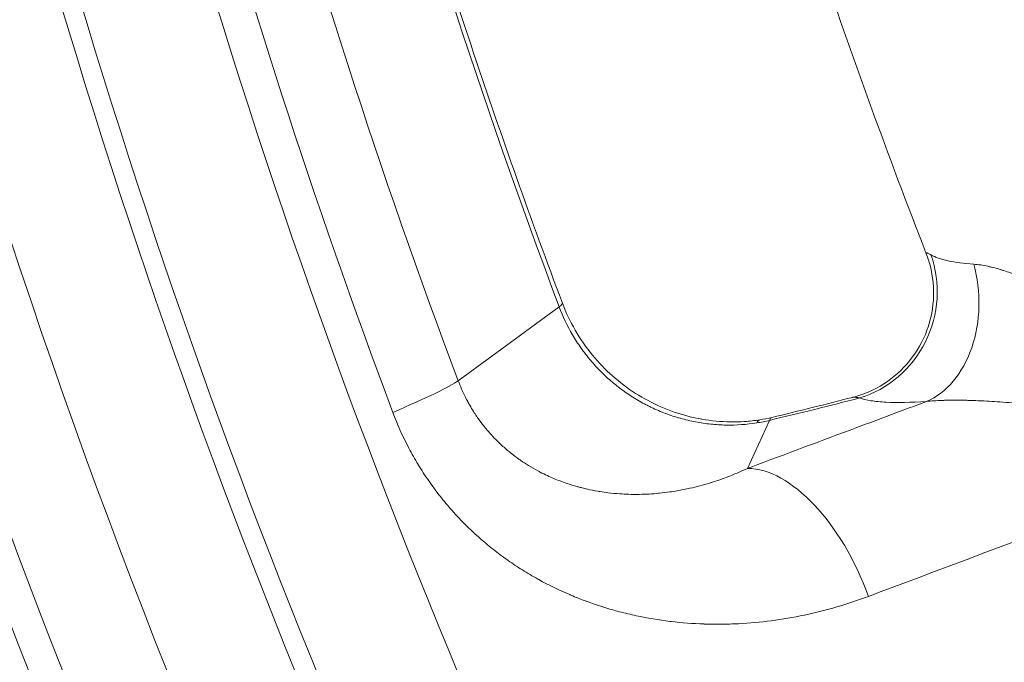
# Model space of a CAD drawing. Extents: x 19 to 12619, y 7 to 8917.
# Drawn here: x 2593 to 2708, y 6744 to 6819 of the extents above; entities that cross this region are included whole.
import ezdxf

# ---------------------------------------------------------------- set-up
doc = ezdxf.new("R2010")
doc.units = 0
doc.header["$MEASUREMENT"] = 0
doc.header["$PDMODE"] = 1
doc.layers.get('0').update_dxf_attribs({"linetype": 'CONTINUOUS'})
doc.layers.get('DefPoints').update_dxf_attribs({"linetype": 'CONTINUOUS'})
for name, color, linetype, lineweight in [('FRAM3', 1, 'CONTINUOUS', 50), ('外形線', 7, 'CONTINUOUS', 18), ('寸法線', 3, 'CONTINUOUS', 18)]:
    doc.layers.add(name, color=color, linetype=linetype, lineweight=lineweight)
doc.styles.get("Standard").update_dxf_attribs({"font": 'TXT.SHX', "bigfont": 'bigfont.shx'})
doc.dimstyles.new('30ベース', dxfattribs={"dimscale": 30, "dimtxt": 3, "dimasz": 3, "dimexe": 0, "dimexo": 1, "dimgap": 1, "dimtad": 3, "dimdec": 0, "dimdsep": 46, "dimtxsty": 'STANDARD', "dimblk": 'DOTSMALL', "dimcen": 0, "dimclrd": 256, "dimclre": 256, "dimclrt": 7, "dimadec": 3, "dimazin": 2, "dimtfac": 1, "dimtdec": 0, "dimtix": 1, "dimtmove": 2, "dimatfit": 2, "dimldrblk": 'OPEN', "dimfxl": 1, "dimtolj": 1, "dimlwd": -1, "dimlwe": -1, "dimarcsym": 0})

# ---------------------------------------------------------------- blocks, each defined once
blk = doc.blocks.new('_DotSmall')
at = {"layer": 'FRAM3', "color": 0, "const_width": 0.5}
blk.add_lwpolyline([(-0.0625, 0, 1), (0.0625, 0, 1)], format="xyb", close=True, dxfattribs=at)
blk = doc.blocks.new('*D13')
at = {"layer": 'DefPoints', "color": 0}
for p in [(3403.84, 8133.03), (2030.65, 6001.97), (3423.9, 6001.97)]:
    blk.add_point(p, dxfattribs=at)
at = {"layer": '寸法線'}
for p, q in [((3373.84, 8133.03), (2030.65, 8133.03)), ((2030.65, 8133.03), (2030.65, 6001.97)), ((3393.9, 6001.97), (2030.65, 6001.97))]:
    blk.add_line(p, q, dxfattribs=at)
at = {"layer": '寸法線', "xscale": 90, "yscale": 90, "zscale": 90}
for p, rotation in [((2030.65, 8133.03), 90), ((2030.65, 6001.97), 270)]:
    blk.add_blockref('_DotSmall', p, dxfattribs=dict(at, rotation=rotation))
at = {"layer": '寸法線', "color": 7, "insert": (1955.65, 7067.5), "char_height": 90, "attachment_point": 5, "rotation": 90}
blk.add_mtext('\\A1;2131', dxfattribs=at)
blk = doc.blocks.new('_OPEN')
at = {"color": 0, "linetype": 'ByBlock'}
for p, q in [((-1, 0.1667), (0, 0)), ((0, 0), (-1, -0.1667)), ((0, 0), (-1, 0))]:
    blk.add_line(p, q, dxfattribs=at)

msp = doc.modelspace()

# ---------------------------------------------------------------- linework, layer by layer
at = {"layer": '外形線'}
for p, q in [((2656.029, 6785.406), (2644.165, 6776.732)), ((2680.754, 6772.079), (2678.16, 6766.442))]:
    msp.add_line(p, q, dxfattribs=at)
for centre, major_axis, ratio, start_param, end_param in [((3407.19, 7054.184), (654.436, -654.437), 0.9876884, 3.4751803, 4.693685), ((3415.747, 7056.143), (667.325, -667.325), 0.9876884, 3.4959448, 4.6922674), ((3407.19, 7054.184), (627.495, -627.496), 0.9876884, 3.4977931, 4.6851953), ((3407.892, 7054.887), (623.005, -623.006), 0.9876884, 3.5007334, 4.6849992), ((3414.164, 7054.56), (616.303, -616.303), 0.9876884, 4.093067, 4.3770158), ((3418.064, 7058.46), (597.375, -597.375), 0.9876884, 4.1121186, 4.3579642), ((3415.245, 7055.641), (607.343, -607.343), 0.9876884, 4.1112038, 4.3588791), ((3419.841, 7060.238), (589.966, -589.966), 0.9876884, 4.1879652, 4.2821176), ((2688.216, 6786.837), (4.348, 11.932), 0.9577157, 3.7634863, 5.4264508), ((2696.057, 6786.421), (-0.884, 12.669), 0.7298167, 3.3892983, 4.9809781), ((2682.559, 6753.35), (-2.944, 18.795), 0.1269392, 0, 0.1795659), ((2685.432, 6753.917), (-4.418, 18.505), 0.1039378, 0, 0.1693382)]:
    msp.add_ellipse(centre, major_axis=major_axis, ratio=ratio, start_param=start_param, end_param=end_param, dxfattribs=at)
at = {"layer": '外形線', "extrusion": (0, 0, -1)}
for centre, major_axis, ratio, start_param, end_param in [((3415.835, 7056.232), (-606.23, 606.23), 0.9876884, 5.0665938, 5.3128793), ((3426.678, 7067.074), (-586.143, 586.143), 0.9876884, 5.1426603, 5.2368127), ((3418.413, 7058.809), (-594.72, 594.72), 0.9876884, 5.1426603, 5.2368127), ((2638.593, 6779.15), (17.806, 6.698), 0.0652514, 0.1429657, 0.2302321), ((2638.593, 6779.15), (17.806, 6.698), 0.0652514, 0, 0.1429657), ((2626.729, 6770.475), (17.806, 6.698), 0.0652514, 0.2302321, 1.0156303), ((2682.839, 6748.279), (-6.659, 17.821), 0.5263841, 0.1984393, 1.5916832)]:
    msp.add_ellipse(centre, major_axis=major_axis, ratio=ratio, start_param=start_param, end_param=end_param, dxfattribs=at)
at = {"layer": '外形線'}
for points, knots in [([(2748.967, 7713.813), (2679.546, 7644.393), (2621.477, 7563.646), (2533.895, 7387.642), (2504.398, 7292.414), (2476.964, 7097.108), (2479.035, 6997.063), (2514.54, 6802.276), (2547.971, 6707.568), (2637.027, 6543.734), (2689.412, 6472.905), (2750.507, 6410.599)], [0.7792037, 0.7792037, 0.7792037, 0.7792037, 1.0991492, 1.0991492, 1.419106, 1.419106, 1.7390915, 1.7390915, 2.0591105, 2.0591105, 2.3400608, 2.3400608, 2.3400608, 2.3400608]), ([(2458.305, 7539.608), (2421.078, 7461.52), (2393.446, 7378.777), (2358.985, 7208.828), (2352.159, 7121.632), (2359.705, 6947.903), (2374.079, 6861.38), (2423.177, 6694.077), (2457.9, 6613.307), (2545.658, 6462.252), (2598.687, 6391.974), (2659.318, 6329.001)], [2.6990507, 2.6990507, 2.6990507, 2.6990507, 2.9420355, 2.9420355, 3.1850254, 3.1850254, 3.4280154, 3.4280154, 3.6710053, 3.6710053, 3.9139953, 3.9139953, 3.9139953, 3.9139953]), ([(2610.536, 7420.212), (2583.459, 7359), (2563.472, 7294.589), (2538.19, 7159.937), (2533.558, 7089.57), (2541.097, 6949.537), (2553.267, 6879.878), (2593.715, 6745.218), (2621.99, 6680.223), (2691.299, 6561.563), (2731.633, 6507.503), (2777.485, 6458.604)], [2.7271683, 2.7271683, 2.7271683, 2.7271683, 2.9564303, 2.9564303, 3.195411, 3.195411, 3.4343918, 3.4343918, 3.6733725, 3.6733725, 3.9006377, 3.9006377, 3.9006377, 3.9006377]), ([(2733.151, 7344.908), (2718.001, 7305.798), (2706.194, 7265.357), (2686.083, 7165.466), (2681.416, 7105.242), (2686.661, 6985.231), (2696.572, 6925.45), (2730.404, 6809.807), (2754.323, 6753.952), (2812.761, 6652.914), (2846.458, 6607.27), (2884.791, 6565.91)], [2.773652, 2.773652, 2.773652, 2.773652, 2.9434098, 2.9434098, 3.1852882, 3.1852882, 3.4271665, 3.4271665, 3.6690449, 3.6690449, 3.8947577, 3.8947577, 3.8947577, 3.8947577]), ([(2670.54, 6880.038), (2672.098, 6874.044), (2673.726, 6868.066), (2677.124, 6856.15), (2678.894, 6850.211), (2682.572, 6838.376), (2684.481, 6832.479), (2688.437, 6820.73), (2690.485, 6814.878), (2694.717, 6803.224), (2696.901, 6797.42), (2699.154, 6791.643)], [3.39662424, 3.39662424, 3.39662424, 3.39662424, 3.42030112, 3.42030112, 3.44397837, 3.44397837, 3.46765563, 3.46765563, 3.49133288, 3.49133288, 3.51501014, 3.51501014, 3.51501014, 3.51501014]), ([(2656.399, 6785.848), (2654.571, 6790.708), (2652.789, 6795.584), (2649.315, 6805.368), (2647.624, 6810.276), (2644.335, 6820.122), (2642.737, 6825.059), (2639.633, 6834.963), (2638.127, 6839.928), (2635.209, 6849.886), (2633.797, 6854.878), (2632.432, 6859.882)], [2.780271984, 2.780271984, 2.780271984, 2.780271984, 2.799102468, 2.799102468, 2.817932951, 2.817932951, 2.836763435, 2.836763435, 2.855593919, 2.855593919, 2.874424403, 2.874424403, 2.874424403, 2.874424403]), ([(2690.511, 6774.777), (2691.79, 6775.106), (2693.038, 6775.647), (2695.3, 6777.09), (2696.339, 6778.017), (2698.058, 6780.139), (2698.756, 6781.366), (2699.709, 6783.945), (2699.976, 6785.331), (2700.051, 6788.078), (2699.859, 6789.474), (2699.365, 6791.073), (2699.265, 6791.36), (2699.154, 6791.643)], [0, 0, 0, 0, 0.3993283, 0.3993283, 0.8071289, 0.8071289, 1.2200957, 1.2200957, 1.6333275, 1.6333275, 2.0463503, 2.0463503, 2.138194, 2.138194, 2.138194, 2.138194]), ([(2699.154, 6791.643), (2699.147, 6791.663), (2699.143, 6791.679), (2699.142, 6791.692), (2699.142, 6791.696), (2699.142, 6791.7), (2699.143, 6791.703), (2699.147, 6791.727), (2699.167, 6791.738), (2699.203, 6791.735), (2699.226, 6791.733), (2699.256, 6791.725), (2699.292, 6791.712), (2699.339, 6791.695), (2699.397, 6791.669), (2699.465, 6791.634), (2699.533, 6791.6), (2699.611, 6791.556), (2699.699, 6791.505)], [0.0181251167, 0.0181251167, 0.0181251167, 0.0181251167, 0.0186392623, 0.0186392623, 0.0186392623, 0.0187899281, 0.0187899281, 0.0187899281, 0.0198684705, 0.0198684705, 0.0198684705, 0.0205522752, 0.0205522752, 0.0205522752, 0.0214334488, 0.0214334488, 0.0214334488, 0.0223146224, 0.0223146224, 0.0223146224, 0.0223146224]), ([(2699.699, 6791.505), (2699.944, 6791.362), (2700.236, 6791.232), (2700.744, 6791.054), (2700.926, 6790.998), (2701.309, 6790.893), (2701.511, 6790.843), (2702.57, 6790.614), (2703.574, 6790.483), (2704.738, 6790.404)], [0, 0, 0, 0, 0.0024704412, 0.0024704412, 0.0037056619, 0.0037056619, 0.0049408825, 0.0049408825, 0.0098817649, 0.0098817649, 0.0098817649, 0.0098817649]), ([(2704.738, 6790.404), (2705.261, 6790.369), (2705.814, 6790.285), (2706.391, 6790.161), (2706.524, 6790.132), (2706.658, 6790.102), (2706.793, 6790.069), (2707.154, 6789.982), (2707.524, 6789.88), (2707.902, 6789.766), (2708.017, 6789.731), (2708.134, 6789.694), (2708.251, 6789.657), (2708.516, 6789.572), (2708.784, 6789.482), (2709.053, 6789.386), (2709.12, 6789.363), (2709.187, 6789.339), (2709.254, 6789.314), (2709.576, 6789.197), (2709.901, 6789.074), (2710.225, 6788.945), (2710.25, 6788.935), (2710.274, 6788.925), (2710.298, 6788.915), (2710.666, 6788.768), (2711.034, 6788.614), (2711.403, 6788.454), (2711.755, 6788.301), (2712.108, 6788.142), (2712.461, 6787.978), (2712.896, 6787.777), (2713.33, 6787.568), (2713.765, 6787.353), (2714.08, 6787.197), (2714.395, 6787.037), (2714.71, 6786.875), (2715.095, 6786.677), (2715.48, 6786.473), (2715.864, 6786.266), (2715.954, 6786.217), (2716.044, 6786.169), (2716.134, 6786.12), (2716.432, 6785.958), (2716.728, 6785.794), (2717.024, 6785.628), (2717.51, 6785.356), (2717.993, 6785.079), (2718.474, 6784.797), (2719.558, 6784.163), (2720.63, 6783.507), (2721.693, 6782.835), (2722.147, 6782.547), (2722.6, 6782.256), (2723.05, 6781.963), (2723.383, 6781.746), (2723.714, 6781.528), (2724.045, 6781.308), (2724.836, 6780.782), (2725.626, 6780.245), (2726.405, 6779.705), (2726.775, 6779.448), (2727.142, 6779.191), (2727.508, 6778.933), (2728.704, 6778.087), (2729.88, 6777.231), (2731.038, 6776.365), (2731.293, 6776.174), (2731.547, 6775.984), (2731.801, 6775.792), (2733.069, 6774.833), (2734.317, 6773.863), (2735.546, 6772.882), (2735.677, 6772.777), (2735.809, 6772.672), (2735.939, 6772.567), (2736.617, 6772.023), (2737.289, 6771.476), (2737.956, 6770.926), (2738.289, 6770.651), (2738.62, 6770.375), (2738.951, 6770.098), (2739.281, 6769.822), (2739.611, 6769.543), (2739.937, 6769.266)], [0, 0, 0, 0, 0.002187806, 0.002187806, 0.002187806, 0.002691879, 0.002691879, 0.002691879, 0.004037819, 0.004037819, 0.004037819, 0.004450656, 0.004450656, 0.004450656, 0.005383759, 0.005383759, 0.005383759, 0.005615544, 0.005615544, 0.005615544, 0.006729698, 0.006729698, 0.006729698, 0.00681345, 0.00681345, 0.00681345, 0.008075638, 0.008075638, 0.008075638, 0.009283138, 0.009283138, 0.009283138, 0.010767517, 0.010767517, 0.010767517, 0.011841469, 0.011841469, 0.011841469, 0.013150944, 0.013150944, 0.013150944, 0.013459397, 0.013459397, 0.013459397, 0.014477123, 0.014477123, 0.014477123, 0.016151276, 0.016151276, 0.016151276, 0.019923298, 0.019923298, 0.019923298, 0.021535035, 0.021535035, 0.021535035, 0.022723897, 0.022723897, 0.022723897, 0.025569338, 0.025569338, 0.025569338, 0.026918794, 0.026918794, 0.026918794, 0.031331616, 0.031331616, 0.031331616, 0.032302552, 0.032302552, 0.032302552, 0.037166525, 0.037166525, 0.037166525, 0.037686311, 0.037686311, 0.037686311, 0.04037819, 0.04037819, 0.04037819, 0.04172413, 0.04172413, 0.04172413, 0.04307007, 0.04307007, 0.04307007, 0.04307007]), ([(2679.236, 6771.776), (2678.034, 6771.588), (2676.834, 6771.507), (2675.635, 6771.527), (2675.035, 6771.538), (2674.436, 6771.574), (2673.837, 6771.635), (2673.538, 6771.666), (2673.237, 6771.704), (2672.938, 6771.748), (2672.639, 6771.791), (2672.34, 6771.842), (2672.041, 6771.899), (2671.743, 6771.956), (2671.444, 6772.02), (2671.148, 6772.09), (2670.851, 6772.16), (2670.556, 6772.236), (2670.264, 6772.318), (2670.261, 6772.319), (2670.257, 6772.32), (2670.254, 6772.321), (2669.674, 6772.485), (2669.103, 6772.673), (2668.541, 6772.885), (2668.537, 6772.886), (2668.534, 6772.887), (2668.53, 6772.889), (2668.251, 6772.994), (2667.975, 6773.105), (2667.7, 6773.222), (2667.421, 6773.341), (2667.145, 6773.465), (2666.872, 6773.595), (2666.736, 6773.66), (2666.599, 6773.727), (2666.463, 6773.796), (2666.327, 6773.864), (2666.192, 6773.934), (2666.057, 6774.005), (2665.789, 6774.148), (2665.523, 6774.296), (2665.259, 6774.451), (2665.256, 6774.453), (2665.253, 6774.455), (2665.249, 6774.457), (2664.989, 6774.609), (2664.732, 6774.768), (2664.479, 6774.931), (2664.222, 6775.097), (2663.969, 6775.268), (2663.721, 6775.444), (2663.718, 6775.446), (2663.714, 6775.449), (2663.711, 6775.451), (2663.218, 6775.801), (2662.741, 6776.17), (2662.281, 6776.558), (2662.278, 6776.56), (2662.276, 6776.562), (2662.273, 6776.565), (2661.813, 6776.953), (2661.37, 6777.361), (2660.942, 6777.788), (2660.513, 6778.217), (2660.1, 6778.667), (2659.704, 6779.136), (2659.605, 6779.253), (2659.508, 6779.372), (2659.411, 6779.491), (2659.315, 6779.611), (2659.22, 6779.732), (2659.127, 6779.852), (2658.941, 6780.092), (2658.76, 6780.339), (2658.584, 6780.587), (2658.408, 6780.836), (2658.237, 6781.089), (2658.073, 6781.344), (2657.91, 6781.598), (2657.75, 6781.857), (2657.597, 6782.119), (2656.985, 6783.163), (2656.461, 6784.258), (2656.029, 6785.406)], [0, 0, 0, 0, 0.003618744, 0.003618744, 0.003618744, 0.005429954, 0.005429954, 0.005429954, 0.006335015, 0.006335015, 0.006335015, 0.007239076, 0.007239076, 0.007239076, 0.008143548, 0.008143548, 0.008143548, 0.009049637, 0.009049637, 0.009049637, 0.009059814, 0.009059814, 0.009059814, 0.010860619, 0.010860619, 0.010860619, 0.010871776, 0.010871776, 0.010871776, 0.011767429, 0.011767429, 0.011767429, 0.012674034, 0.012674034, 0.012674034, 0.013127079, 0.013127079, 0.013127079, 0.013579855, 0.013579855, 0.013579855, 0.014484317, 0.014484317, 0.014484317, 0.014495702, 0.014495702, 0.014495702, 0.015388301, 0.015388301, 0.015388301, 0.016295142, 0.016295142, 0.016295142, 0.016307664, 0.016307664, 0.016307664, 0.018109044, 0.018109044, 0.018109044, 0.018119627, 0.018119627, 0.018119627, 0.01992299, 0.01992299, 0.01992299, 0.021735304, 0.021735304, 0.021735304, 0.02218811, 0.02218811, 0.02218811, 0.022640848, 0.022640848, 0.022640848, 0.023548696, 0.023548696, 0.023548696, 0.024457642, 0.024457642, 0.024457642, 0.025365286, 0.025365286, 0.025365286, 0.028991404, 0.028991404, 0.028991404, 0.028991404]), ([(2656.399, 6785.848), (2657.224, 6783.656), (2658.435, 6781.561), (2661.368, 6777.996), (2663.104, 6776.458), (2666.898, 6774.038), (2669.003, 6773.123), (2673.322, 6772.007), (2675.591, 6771.796), (2678.403, 6771.983), (2679.012, 6772.05), (2679.615, 6772.145)], [0, 0, 0, 0, 0.7077982, 0.7077982, 1.3855306, 1.3855306, 2.0604846, 2.0604846, 2.7391314, 2.7391314, 2.9278117, 2.9278117, 2.9278117, 2.9278117]), ([(2644.165, 6776.732), (2644.411, 6776.077), (2644.696, 6775.427), (2645.006, 6774.809), (2645.097, 6774.629), (2645.19, 6774.45), (2645.286, 6774.274), (2645.364, 6774.128), (2645.445, 6773.984), (2645.527, 6773.842), (2645.667, 6773.598), (2645.812, 6773.358), (2645.962, 6773.121), (2646.081, 6772.932), (2646.204, 6772.746), (2646.329, 6772.562), (2646.34, 6772.547), (2646.35, 6772.531), (2646.361, 6772.516), (2646.477, 6772.347), (2646.597, 6772.177), (2646.716, 6772.015), (2646.9, 6771.765), (2647.089, 6771.52), (2647.281, 6771.282), (2647.365, 6771.179), (2647.449, 6771.077), (2647.534, 6770.976), (2647.676, 6770.807), (2647.819, 6770.642), (2647.965, 6770.481), (2648.111, 6770.319), (2648.257, 6770.162), (2648.407, 6770.006), (2648.697, 6769.704), (2648.993, 6769.415), (2649.296, 6769.138), (2649.628, 6768.833), (2649.968, 6768.542), (2650.315, 6768.264), (2650.337, 6768.247), (2650.358, 6768.229), (2650.38, 6768.212), (2650.697, 6767.96), (2651.02, 6767.719), (2651.346, 6767.489), (2651.399, 6767.452), (2651.452, 6767.415), (2651.505, 6767.379), (2651.807, 6767.17), (2652.112, 6766.972), (2652.416, 6766.785), (2652.779, 6766.561), (2653.146, 6766.351), (2653.513, 6766.153), (2653.609, 6766.102), (2653.705, 6766.052), (2653.801, 6766.002), (2654.078, 6765.858), (2654.356, 6765.723), (2654.636, 6765.592), (2655.134, 6765.36), (2655.632, 6765.151), (2656.133, 6764.962), (2656.404, 6764.859), (2656.677, 6764.761), (2656.949, 6764.67), (2657.344, 6764.537), (2657.74, 6764.416), (2658.137, 6764.306), (2658.254, 6764.273), (2658.372, 6764.241), (2658.49, 6764.21), (2658.573, 6764.188), (2658.656, 6764.167), (2658.739, 6764.146), (2658.941, 6764.095), (2659.144, 6764.047), (2659.344, 6764.002), (2659.747, 6763.912), (2660.15, 6763.833), (2660.553, 6763.763), (2660.65, 6763.746), (2660.746, 6763.73), (2660.843, 6763.715), (2661.15, 6763.665), (2661.456, 6763.622), (2661.762, 6763.585), (2662.23, 6763.527), (2662.694, 6763.483), (2663.158, 6763.451), (2663.5, 6763.428), (2663.841, 6763.411), (2664.181, 6763.401), (2664.603, 6763.387), (2665.022, 6763.384), (2665.439, 6763.391), (2665.828, 6763.397), (2666.215, 6763.411), (2666.6, 6763.433), (2666.963, 6763.454), (2667.325, 6763.482), (2667.686, 6763.516), (2667.726, 6763.52), (2667.767, 6763.524), (2667.807, 6763.528), (2668.211, 6763.568), (2668.615, 6763.616), (2669.014, 6763.673), (2669.309, 6763.714), (2669.602, 6763.76), (2669.894, 6763.811), (2670.395, 6763.897), (2670.891, 6763.995), (2671.383, 6764.104), (2672.166, 6764.279), (2672.935, 6764.483), (2673.696, 6764.715), (2673.844, 6764.76), (2673.991, 6764.806), (2674.137, 6764.853), (2674.826, 6765.073), (2675.505, 6765.316), (2676.175, 6765.581), (2676.845, 6765.846), (2677.507, 6766.134), (2678.16, 6766.442)], [-0.00000006, -0.00000006, -0.00000006, -0.00000006, 0.002101861, 0.002101861, 0.002101861, 0.002715981, 0.002715981, 0.002715981, 0.003221123, 0.003221123, 0.003221123, 0.004084488, 0.004084488, 0.004084488, 0.004773888, 0.004773888, 0.004773888, 0.004831715, 0.004831715, 0.004831715, 0.005466437, 0.005466437, 0.005466437, 0.006442306, 0.006442306, 0.006442306, 0.006865515, 0.006865515, 0.006865515, 0.00757334, 0.00757334, 0.00757334, 0.008285516, 0.008285516, 0.008285516, 0.00966349, 0.00966349, 0.00966349, 0.011180212, 0.011180212, 0.011180212, 0.011274081, 0.011274081, 0.011274081, 0.01265995, 0.01265995, 0.01265995, 0.012884673, 0.012884673, 0.012884673, 0.014170391, 0.014170391, 0.014170391, 0.015705385, 0.015705385, 0.015705385, 0.016105856, 0.016105856, 0.016105856, 0.0172638, 0.0172638, 0.0172638, 0.019327039, 0.019327039, 0.019327039, 0.020446707, 0.020446707, 0.020446707, 0.022067866, 0.022067866, 0.022067866, 0.022548222, 0.022548222, 0.022548222, 0.022886721, 0.022886721, 0.022886721, 0.023710324, 0.023710324, 0.023710324, 0.025369354, 0.025369354, 0.025369354, 0.025769405, 0.025769405, 0.025769405, 0.027041942, 0.027041942, 0.027041942, 0.028990589, 0.028990589, 0.028990589, 0.030429669, 0.030429669, 0.030429669, 0.032211772, 0.032211772, 0.032211772, 0.033870031, 0.033870031, 0.033870031, 0.035432955, 0.035432955, 0.035432955, 0.035608209, 0.035608209, 0.035608209, 0.037358333, 0.037358333, 0.037358333, 0.038654138, 0.038654138, 0.038654138, 0.040875318, 0.040875318, 0.040875318, 0.04441209, 0.04441209, 0.04441209, 0.045096505, 0.045096505, 0.045096505, 0.048317688, 0.048317688, 0.048317688, 0.051538871, 0.051538871, 0.051538871, 0.051538871]), ([(2678.16, 6766.442), (2678.297, 6766.493), (2678.434, 6766.544), (2678.571, 6766.595), (2682.706, 6768.141), (2686.842, 6769.686), (2690.977, 6771.231), (2693.712, 6772.253), (2696.446, 6773.275), (2699.181, 6774.296)], [-0.00000006, -0.00000006, -0.00000006, -0.00000006, 0.000516396, 0.000516396, 0.000516396, 0.016093052, 0.016093052, 0.016093052, 0.02639235, 0.02639235, 0.02639235, 0.02639235]), ([(2691.339, 6774.713), (2690.999, 6774.761), (2690.751, 6774.787), (2690.61, 6774.786), (2690.593, 6774.786), (2690.577, 6774.785), (2690.562, 6774.784), (2690.541, 6774.783), (2690.524, 6774.78), (2690.511, 6774.777)], [0, 0, 0, 0, 0.0025108524, 0.0025108524, 0.0025108524, 0.0028279048, 0.0028279048, 0.0028279048, 0.0032941525, 0.0032941525, 0.0032941525, 0.0032941525]), ([(2699.181, 6774.296), (2697.337, 6774.168), (2695.759, 6774.139), (2694.441, 6774.208), (2694.438, 6774.208), (2694.435, 6774.208), (2694.432, 6774.209), (2694.106, 6774.226), (2693.796, 6774.249), (2693.502, 6774.278), (2693.499, 6774.279), (2693.495, 6774.279), (2693.492, 6774.28), (2693.2, 6774.309), (2692.924, 6774.345), (2692.667, 6774.387), (2692.664, 6774.387), (2692.66, 6774.388), (2692.657, 6774.388), (2692.142, 6774.472), (2691.702, 6774.58), (2691.339, 6774.713)], [0, 0, 0, 0, 0.007999364, 0.007999364, 0.007999364, 0.008018023, 0.008018023, 0.008018023, 0.009999205, 0.009999205, 0.009999205, 0.010022526, 0.010022526, 0.010022526, 0.011999046, 0.011999046, 0.011999046, 0.012025123, 0.012025123, 0.012025123, 0.015998728, 0.015998728, 0.015998728, 0.015998728]), ([(2739.937, 6769.266), (2739.157, 6769.436), (2738.367, 6769.605), (2737.572, 6769.771), (2736.777, 6769.937), (2735.975, 6770.101), (2735.167, 6770.263), (2735.024, 6770.292), (2734.88, 6770.321), (2734.736, 6770.349), (2733.258, 6770.643), (2731.756, 6770.929), (2730.234, 6771.207), (2729.963, 6771.257), (2729.691, 6771.306), (2729.418, 6771.355), (2728.014, 6771.607), (2726.594, 6771.851), (2725.157, 6772.087), (2724.764, 6772.152), (2724.37, 6772.215), (2723.974, 6772.278), (2723.06, 6772.424), (2722.136, 6772.567), (2721.212, 6772.704), (2720.79, 6772.767), (2720.367, 6772.828), (2719.943, 6772.889), (2719.452, 6772.959), (2718.96, 6773.028), (2718.468, 6773.096), (2717.199, 6773.269), (2715.923, 6773.433), (2714.637, 6773.584), (2714.109, 6773.646), (2713.58, 6773.706), (2713.049, 6773.764), (2712.682, 6773.804), (2712.314, 6773.842), (2711.946, 6773.88), (2711.867, 6773.888), (2711.789, 6773.896), (2711.71, 6773.904), (2711.268, 6773.948), (2710.824, 6773.99), (2710.383, 6774.031), (2710, 6774.065), (2709.619, 6774.099), (2709.239, 6774.13), (2708.76, 6774.169), (2708.283, 6774.206), (2707.807, 6774.239), (2707.39, 6774.268), (2706.974, 6774.295), (2706.56, 6774.319), (2706.155, 6774.342), (2705.751, 6774.363), (2705.349, 6774.38), (2705.311, 6774.382), (2705.272, 6774.384), (2705.234, 6774.385), (2704.878, 6774.4), (2704.522, 6774.413), (2704.17, 6774.423), (2704.087, 6774.425), (2704.004, 6774.427), (2703.921, 6774.429), (2703.627, 6774.436), (2703.334, 6774.441), (2703.046, 6774.444), (2702.91, 6774.445), (2702.775, 6774.446), (2702.641, 6774.446), (2702.223, 6774.447), (2701.814, 6774.443), (2701.417, 6774.432), (2701.27, 6774.429), (2701.125, 6774.424), (2700.981, 6774.419), (2700.348, 6774.395), (2699.745, 6774.356), (2699.181, 6774.296)], [-0.000035812, -0.000035812, -0.000035812, -0.000035812, 0.002677577, 0.002677577, 0.002677577, 0.005390965, 0.005390965, 0.005390965, 0.005871534, 0.005871534, 0.005871534, 0.010817741, 0.010817741, 0.010817741, 0.011699883, 0.011699883, 0.011699883, 0.016244517, 0.016244517, 0.016244517, 0.017486519, 0.017486519, 0.017486519, 0.020358674, 0.020358674, 0.020358674, 0.021671294, 0.021671294, 0.021671294, 0.023189695, 0.023189695, 0.023189695, 0.02709807, 0.02709807, 0.02709807, 0.02870333, 0.02870333, 0.02870333, 0.029811458, 0.029811458, 0.029811458, 0.030047658, 0.030047658, 0.030047658, 0.03137561, 0.03137561, 0.03137561, 0.032524846, 0.032524846, 0.032524846, 0.033970953, 0.033970953, 0.033970953, 0.035238235, 0.035238235, 0.035238235, 0.036476927, 0.036476927, 0.036476927, 0.036594929, 0.036594929, 0.036594929, 0.037692435, 0.037692435, 0.037692435, 0.037951623, 0.037951623, 0.037951623, 0.038874068, 0.038874068, 0.038874068, 0.039308317, 0.039308317, 0.039308317, 0.040665011, 0.040665011, 0.040665011, 0.041167047, 0.041167047, 0.041167047, 0.043378399, 0.043378399, 0.043378399, 0.043378399]), ([(2692.356, 6751.411), (2689.902, 6750.491), (2687.404, 6749.761), (2684.861, 6749.223), (2684.846, 6749.22), (2684.831, 6749.217), (2684.815, 6749.214), (2683.537, 6748.945), (2682.247, 6748.725), (2680.946, 6748.556), (2679.674, 6748.39), (2678.391, 6748.273), (2677.097, 6748.208), (2677.067, 6748.206), (2677.038, 6748.205), (2677.009, 6748.203), (2676.379, 6748.173), (2675.745, 6748.154), (2675.112, 6748.148), (2675.08, 6748.148), (2675.047, 6748.147), (2675.015, 6748.147), (2674.385, 6748.143), (2673.755, 6748.15), (2673.126, 6748.171), (2673.091, 6748.172), (2673.055, 6748.173), (2673.02, 6748.174), (2671.732, 6748.219), (2670.447, 6748.317), (2669.164, 6748.47), (2669.124, 6748.474), (2669.084, 6748.479), (2669.044, 6748.484), (2667.723, 6748.645), (2666.404, 6748.864), (2665.087, 6749.145), (2664.43, 6749.286), (2663.773, 6749.442), (2663.116, 6749.615), (2662.505, 6749.775), (2661.895, 6749.95), (2661.285, 6750.139), (2661.24, 6750.153), (2661.196, 6750.167), (2661.151, 6750.181), (2660.824, 6750.284), (2660.497, 6750.391), (2660.17, 6750.503), (2659.889, 6750.599), (2659.607, 6750.698), (2659.327, 6750.8), (2659.282, 6750.817), (2659.238, 6750.833), (2659.193, 6750.85), (2658.589, 6751.072), (2657.99, 6751.309), (2657.396, 6751.56), (2657.352, 6751.579), (2657.308, 6751.598), (2657.264, 6751.617), (2656.034, 6752.142), (2654.826, 6752.729), (2653.642, 6753.38), (2653.601, 6753.403), (2653.56, 6753.426), (2653.519, 6753.449), (2652.908, 6753.788), (2652.303, 6754.144), (2651.705, 6754.519), (2651.144, 6754.87), (2650.59, 6755.237), (2650.042, 6755.621), (2650.005, 6755.647), (2649.968, 6755.673), (2649.932, 6755.699), (2649.383, 6756.086), (2648.84, 6756.49), (2648.304, 6756.913), (2648.27, 6756.939), (2648.236, 6756.966), (2648.203, 6756.993), (2647.665, 6757.419), (2647.14, 6757.859), (2646.626, 6758.314), (2646.596, 6758.341), (2646.566, 6758.367), (2646.536, 6758.394), (2645.453, 6759.359), (2644.422, 6760.388), (2643.448, 6761.485), (2643.204, 6761.76), (2642.964, 6762.038), (2642.728, 6762.321), (2642.491, 6762.603), (2642.258, 6762.89), (2642.029, 6763.181), (2641.585, 6763.745), (2641.155, 6764.326), (2640.739, 6764.923), (2640.725, 6764.943), (2640.712, 6764.962), (2640.699, 6764.981), (2640.484, 6765.29), (2640.274, 6765.604), (2640.068, 6765.921), (2639.872, 6766.223), (2639.681, 6766.527), (2639.494, 6766.834), (2639.485, 6766.85), (2639.476, 6766.865), (2639.466, 6766.881), (2639.081, 6767.516), (2638.716, 6768.162), (2638.369, 6768.821), (2638.364, 6768.832), (2638.358, 6768.843), (2638.352, 6768.853), (2637.65, 6770.193), (2637.027, 6771.581), (2636.486, 6773.019)], [0, 0, 0, 0, 0.009156756, 0.009156756, 0.009156756, 0.009211527, 0.009211527, 0.009211527, 0.013814477, 0.013814477, 0.013814477, 0.018313513, 0.018313513, 0.018313513, 0.018415502, 0.018415502, 0.018415502, 0.020602702, 0.020602702, 0.020602702, 0.020715235, 0.020715235, 0.020715235, 0.022891891, 0.022891891, 0.022891891, 0.023014026, 0.023014026, 0.023014026, 0.027470269, 0.027470269, 0.027470269, 0.027608398, 0.027608398, 0.027608398, 0.032198383, 0.032198383, 0.032198383, 0.034491648, 0.034491648, 0.034491648, 0.036627025, 0.036627025, 0.036627025, 0.036783707, 0.036783707, 0.036783707, 0.037929183, 0.037929183, 0.037929183, 0.038916214, 0.038916214, 0.038916214, 0.039074513, 0.039074513, 0.039074513, 0.041205403, 0.041205403, 0.041205403, 0.041363825, 0.041363825, 0.041363825, 0.045783781, 0.045783781, 0.045783781, 0.045937788, 0.045937788, 0.045937788, 0.048222342, 0.048222342, 0.048222342, 0.050362159, 0.050362159, 0.050362159, 0.050505188, 0.050505188, 0.050505188, 0.052651348, 0.052651348, 0.052651348, 0.052786234, 0.052786234, 0.052786234, 0.054940538, 0.054940538, 0.054940538, 0.055065647, 0.055065647, 0.055065647, 0.059620219, 0.059620219, 0.059620219, 0.060757939, 0.060757939, 0.060757939, 0.061895277, 0.061895277, 0.061895277, 0.064097294, 0.064097294, 0.064097294, 0.064168778, 0.064168778, 0.064168778, 0.065304965, 0.065304965, 0.065304965, 0.066386483, 0.066386483, 0.066386483, 0.066440944, 0.066440944, 0.066440944, 0.068675672, 0.068675672, 0.068675672, 0.068712534, 0.068712534, 0.068712534, 0.07325405, 0.07325405, 0.07325405, 0.07325405]), ([(2662.353, 6714.998), (2665.876, 6716.823), (2669.419, 6718.604), (2672.981, 6720.341), (2676.544, 6722.077), (2680.127, 6723.769), (2683.73, 6725.414), (2687.334, 6727.058), (2690.961, 6728.655), (2694.607, 6730.195), (2694.609, 6730.197), (2694.612, 6730.198), (2694.615, 6730.199), (2698.258, 6731.738), (2701.921, 6733.222), (2705.609, 6734.638), (2705.613, 6734.639), (2705.617, 6734.64), (2705.62, 6734.642), (2709.307, 6736.057), (2713.019, 6737.405), (2716.764, 6738.662), (2716.768, 6738.663), (2716.772, 6738.664), (2716.777, 6738.666), (2720.521, 6739.922), (2724.298, 6741.089), (2728.129, 6742.108), (2728.134, 6742.11), (2728.138, 6742.111), (2728.143, 6742.112), (2730.056, 6742.621), (2731.984, 6743.093), (2733.924, 6743.509), (2733.929, 6743.51), (2733.934, 6743.511), (2733.939, 6743.512), (2735.879, 6743.927), (2737.832, 6744.289), (2739.808, 6744.557), (2739.812, 6744.558), (2739.817, 6744.558), (2739.821, 6744.559), (2740.807, 6744.693), (2741.799, 6744.803), (2742.797, 6744.879), (2742.801, 6744.879), (2742.805, 6744.88), (2742.809, 6744.88), (2743.807, 6744.956), (2744.811, 6744.997), (2745.82, 6744.983), (2745.823, 6744.983), (2745.827, 6744.983), (2745.83, 6744.983), (2746.333, 6744.976), (2746.837, 6744.955), (2747.342, 6744.914), (2747.85, 6744.873), (2748.358, 6744.813), (2748.868, 6744.723), (2749.378, 6744.633), (2749.887, 6744.514), (2750.388, 6744.349), (2750.888, 6744.184), (2751.386, 6743.973), (2751.853, 6743.678)], [0, 0, 0, 0, 0.01395106, 0.01395106, 0.01395106, 0.02790221, 0.02790221, 0.02790221, 0.04185349, 0.04185349, 0.04185349, 0.04186429, 0.04186429, 0.04186429, 0.05580528, 0.05580528, 0.05580528, 0.05581905, 0.05581905, 0.05581905, 0.06975779, 0.06975779, 0.06975779, 0.06977381, 0.06977381, 0.06977381, 0.08371134, 0.08371134, 0.08371134, 0.08372858, 0.08372858, 0.08372858, 0.09068878, 0.09068878, 0.09068878, 0.09070596, 0.09070596, 0.09070596, 0.09766752, 0.09766752, 0.09766752, 0.09768334, 0.09768334, 0.09768334, 0.10115769, 0.10115769, 0.10115769, 0.10117203, 0.10117203, 0.10117203, 0.10464895, 0.10464895, 0.10464895, 0.10466072, 0.10466072, 0.10466072, 0.1063953, 0.1063953, 0.1063953, 0.10814244, 0.10814244, 0.10814244, 0.10989086, 0.10989086, 0.10989086, 0.1116381, 0.1116381, 0.1116381, 0.1116381])]:
    msp.add_open_spline(points, degree=3, knots=knots, dxfattribs=at)
for points in [[(2691.339, 6774.713), (2687.821, 6773.802), (2684.292, 6772.924), (2680.754, 6772.079)], [(2681.014, 6772.421), (2684.173, 6773.176), (2687.348, 6773.963), (2690.511, 6774.777)], [(2690.511, 6774.777), (2690.511, 6774.777), (2690.511, 6774.777), (2690.511, 6774.777)], [(2680.754, 6772.079), (2680.251, 6771.957), (2679.745, 6771.856), (2679.236, 6771.776)], [(2679.615, 6772.145), (2680.082, 6772.218), (2680.549, 6772.31), (2681.014, 6772.421)], [(2739.937, 6769.266), (2724.076, 6763.313), (2708.216, 6757.362), (2692.356, 6751.411)]]:
    msp.add_open_spline(points, degree=3, dxfattribs=at)

# ---------------------------------------------------------------- dimensions: what is measured, and where the dimension line sits
at = {"layer": '寸法線'}
dim = msp.add_linear_dim(base=(2030.652, 6001.967), p1=(3403.836, 8133.033), p2=(3423.903, 6001.967), angle=90, dimstyle='30ベース', dxfattribs=at)
dim.commit()
dim.dimension.update_dxf_attribs({"geometry": '*D13', "text_midpoint": (1955.652, 7067.5)})

doc.saveas('drawing.dxf')
